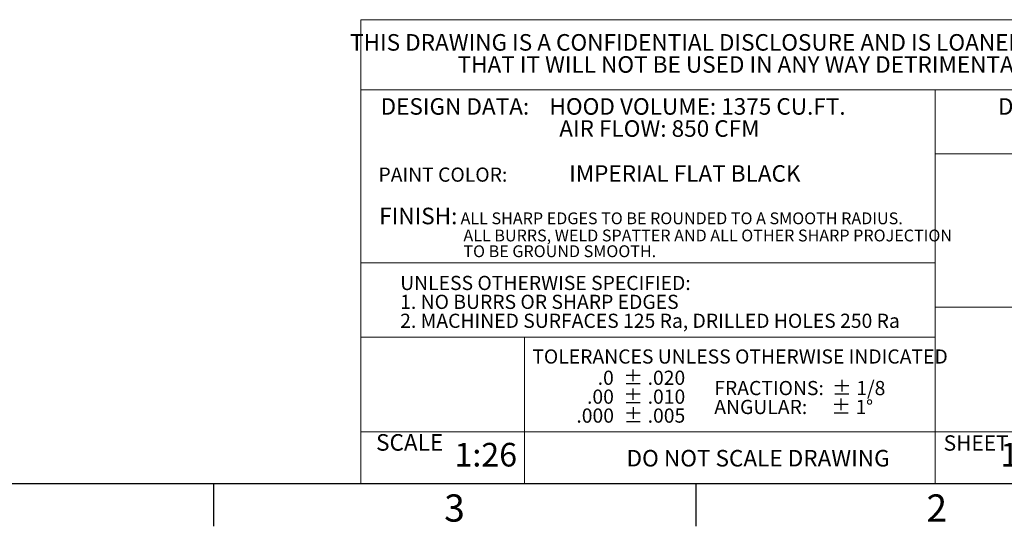
# Model space of a CAD drawing. Units: inches. Extents: x 3 to 881, y 3 to 570.
# Drawn here: x 508 to 734, y 3 to 119 of the extents above; entities that cross this region are included whole.
import ezdxf

# ---------------------------------------------------------------- set-up
doc = ezdxf.new("R2010")
doc.units = ezdxf.units.IN
doc.header["$LTSCALE"] = 26
doc.header["$MEASUREMENT"] = 0
doc.layers.add('NOTES', color=178, linetype='Continuous')
doc.styles.add('SLDTEXTSTYLE0', font='TXT', dxfattribs={"width": 0.75})
doc.styles.add('SLDTEXTSTYLE3', font='TXT', dxfattribs={"width": 0.7})

# ---------------------------------------------------------------- blocks, each defined once
blk = doc.blocks.new('SW_NOTE_0_1')
at = {"color": 0, "linetype": 'Continuous', "lineweight": 0, "attachment_point": 1, "style": 'SLDTEXTSTYLE0'}
for s, insert, char_height in [('FINISH:', (0, 4.89), 3.792), ('ALL SHARP EDGES TO BE ROUNDED TO A SMOOTH RADIUS.', (18.65, 3.81), 2.7083), ('ALL BURRS, WELD SPATTER AND ALL OTHER SHARP PROJECTION', (19.3, -0.12), 2.7083), ('TO BE GROUND SMOOTH.', (19.3, -3.73), 2.7083)]:
    blk.add_mtext(s, dxfattribs=dict(at, insert=insert, char_height=char_height))
blk = doc.blocks.new('SW_NOTE_0_3')
at = {"color": 0, "linetype": 'Continuous', "lineweight": 0, "char_height": 3.25, "attachment_point": 1, "style": 'SLDTEXTSTYLE0'}
for s, insert in [('FRACTIONS:', (0, 4.19)), ('%%p', (27.02, 4.19)), ('1/8', (32.55, 4.19)), ('%%p', (26.86, -0.14)), ('ANGULAR:', (0, -0.14)), ('1', (32.4, -0.14)), ('%%d', (34.76, -0.14))]:
    blk.add_mtext(s, dxfattribs=dict(at, insert=insert))
blk = doc.blocks.new('SW_NOTE_0_4')
at = {"color": 0, "linetype": 'Continuous', "lineweight": 0, "char_height": 3.25, "attachment_point": 1, "style": 'SLDTEXTSTYLE0'}
for s, insert in [('.0', (4.88, 4.19)), ('%%p', (10.79, 4.19)), ('.020', (16.32, 4.19)), ('%%p', (10.79, -0.14)), ('.00', (2.44, -0.14)), ('.010', (16.33, -0.14)), ('.000', (0, -4.48)), ('%%p', (10.8, -4.48)), ('.005', (16.33, -4.48))]:
    blk.add_mtext(s, dxfattribs=dict(at, insert=insert))
blk = doc.blocks.new('SW_NOTE_0_5')
at = {"color": 0, "linetype": 'Continuous', "lineweight": 0, "char_height": 3.25, "attachment_point": 1, "style": 'SLDTEXTSTYLE0'}
for s, insert in [('UNLESS OTHERWISE SPECIFIED:', (0, 4.19)), ('1. NO BURRS OR SHARP EDGES', (0, -0.14)), ('2. MACHINED SURFACES 125 Ra, DRILLED HOLES 250 Ra', (0, -4.48))]:
    blk.add_mtext(s, dxfattribs=dict(at, insert=insert))
blk = doc.blocks.new('SW_NOTE_0_6')
at = {"color": 0, "linetype": 'Continuous', "lineweight": 0, "char_height": 3.7917, "attachment_point": 1}
for s, insert, style in [('DESIGN DATA:    HOOD VOLUME: 1375 CU.FT.', (0, 4.89), 'SLDTEXTSTYLE3'), ('AIR FLOW: 850 CFM', (40.94, -0.17), 'SLDTEXTSTYLE0')]:
    blk.add_mtext(s, dxfattribs=dict(at, insert=insert, style=style))
blk = doc.blocks.new('SW_NOTE_0_7')
at = {"color": 0, "linetype": 'Continuous', "lineweight": 0, "char_height": 3.7917, "attachment_point": 2, "style": 'SLDTEXTSTYLE0'}
for s, insert in [('THIS DRAWING IS A CONFIDENTIAL DISCLOSURE AND IS LOANED TO RECALL AT ANY TIME WITH THE UNDERSTANDING', (137.21, 4.89)), ('THAT IT WILL NOT BE USED IN ANY WAY DETRIMENTAL TO THE INTERESTS OF IMPERIAL SYSTEMS.', (137.79, -0.17))]:
    blk.add_mtext(s, dxfattribs=dict(at, insert=insert))

msp = doc.modelspace()

# ---------------------------------------------------------------- linework, layer by layer
at = {"color": 7, "linetype": 'Continuous', "lineweight": 18}
for p, q in [((871, 119.3397343), (586.2401752, 119.3397343)), ((586.2401752, 119.3397343), (586.2401752, 13)), ((871, 103.268904), (586.2401752, 103.268904)), ((717.8493752, 103.268904), (717.8493752, 13)), ((871, 88.6304402), (717.8493752, 88.6304402)), ((717.8493752, 63.599414), (586.2401752, 63.599414)), ((717.8493752, 53.4730671), (871, 53.4730671)), ((717.8493752, 46.563032), (586.2401752, 46.563032)), ((623.7524424, 13), (623.7524424, 46.563032)), ((871, 24.8730675), (586.2401752, 24.8730675))]:
    msp.add_line(p, q, dxfattribs=at)
at = {"color": 7, "linetype": 'Continuous'}
for p, q in [((871, 13), (13, 13)), ((552.5, 13), (552.5, 3.25)), ((663, 13), (663, 3.25))]:
    msp.add_line(p, q, dxfattribs=at)

# ---------------------------------------------------------------- block references
at = {"color": 7, "linetype": 'Continuous', "lineweight": 0}
for name, p in [('SW_NOTE_0_7', (587.7506699, 111.147644)), ('SW_NOTE_0_6', (590.7520216, 96.4671454)), ('SW_NOTE_0_1', (590.431396, 71.3643608)), ('SW_NOTE_0_5', (595.2405786, 56.4512882)), ('SW_NOTE_0_4', (635.6142655, 34.7273511)), ('SW_NOTE_0_3', (667.2047163, 32.3646749))]:
    msp.add_blockref(name, p, dxfattribs=at)

# ---------------------------------------------------------------- texts
at = {"color": 7, "linetype": 'Continuous', "lineweight": 0, "style": 'SLDTEXTSTYLE0'}
for s, insert, char_height, attachment_point in [('DRAWN BY', (732.2084366, 101.3548606), 3.79166667, 1), ('PAINT COLOR:', (590.2710831, 85.4643062), 3.25, 1), ('TOLERANCES UNLESS OTHERWISE INDICATED', (625.5137896, 43.7855307), 3.25, 1), ('SCALE', (589.715279, 24.3700281), 3.79166667, 1), ('SHEET', (719.7661426, 24.100651), 3.52083333, 1), ('DO NOT SCALE DRAWING', (677.2504818, 20.7488309), 3.791666667, 2), ('3', (607.6871667, 10.5597023), 6.24, 2), ('2', (718.1871667, 10.5597023), 6.24, 2)]:
    msp.add_mtext(s, dxfattribs=dict(at, insert=insert, char_height=char_height, attachment_point=attachment_point))
at = {"layer": 'NOTES', "style": 'SLDTEXTSTYLE0'}
for s, insert, char_height, attachment_point in [('IMPERIAL FLAT BLACK', (660.468339, 85.9985466), 3.791666667, 2), ('1:26', (607.6738416, 22.3650939), 5.41666667, 1), ('1', (732.7808293, 22.3650939), 5.4166667, 1)]:
    msp.add_mtext(s, dxfattribs=dict(at, insert=insert, char_height=char_height, attachment_point=attachment_point))

doc.saveas('drawing.dxf')
